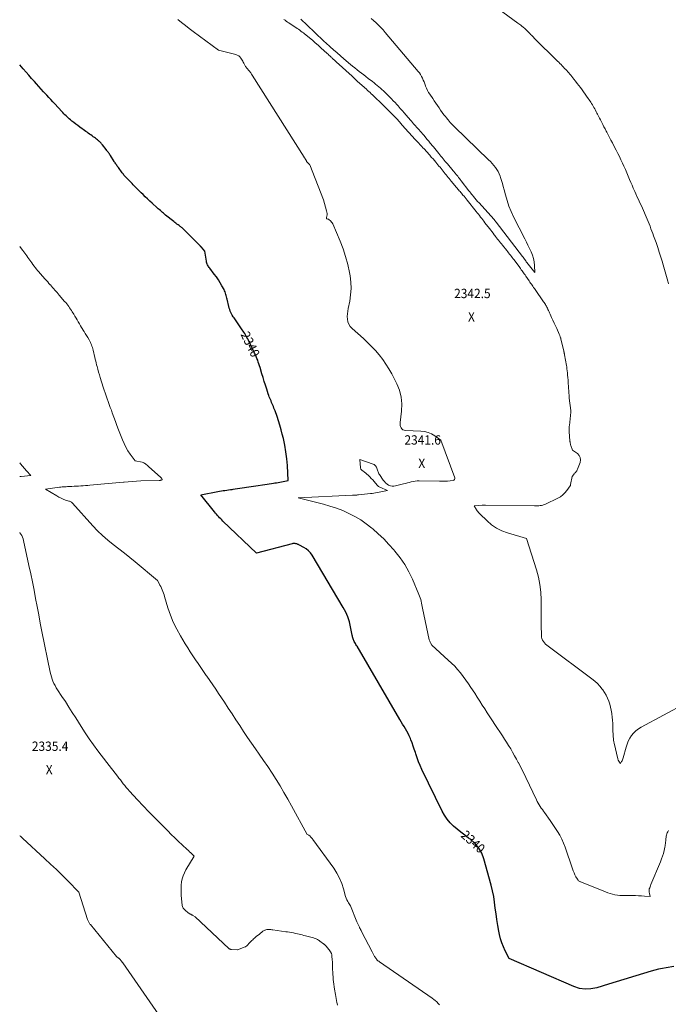
# Model space of a CAD drawing. Units: feet. Extents: x 1156672 to 1161672, y 7068870 to 7074620.
# Drawn here: x 1156672 to 1157368, y 7071534 to 7072590 of the extents above; entities that cross this region are included whole.
import ezdxf
from ezdxf.enums import TextEntityAlignment as Align

# ---------------------------------------------------------------- set-up
doc = ezdxf.new("R2010")
doc.units = ezdxf.units.FT
doc.header["$MEASUREMENT"] = 0
for name, color, linetype, lineweight in [('Level 44', 7, 'Continuous', 0), ('Level 45', 7, 'Continuous', 0), ('Level 46', 7, 'Continuous', 0)]:
    doc.layers.add(name, color=color, linetype=linetype, lineweight=lineweight)
doc.styles.add('Style-ENGINEERING', font='ENGINEERING.shx')

msp = doc.modelspace()

# ---------------------------------------------------------------- linework, layer by layer
at = {"layer": 'Level 44', "color": 32, "linetype": 'Continuous', "lineweight": 30, "elevation": 2340, "flags": 128}
msp.add_lwpolyline([(1157373.91, 7071574.68), (1157365.66, 7071573.3), (1157361.55, 7071572.54), (1157357.46, 7071571.67), (1157353.41, 7071570.65), (1157349.39, 7071569.52), (1157303.78, 7071555.8), (1157291.15, 7071551.78), (1157284.88, 7071550.52), (1157278.65, 7071550.16), (1157272.48, 7071551.15), (1157266.37, 7071553.04), (1157197.17, 7071583.09), (1157192.88, 7071591.39), (1157190.93, 7071595.6), (1157189.21, 7071599.9), (1157187.87, 7071604.33), (1157186.76, 7071608.84), (1157186.02, 7071612.57), (1157184.87, 7071618.73), (1157183.85, 7071624.91), (1157183.01, 7071631.12), (1157182.28, 7071637.34), (1157181.49, 7071643.56), (1157180.51, 7071649.73), (1157179.22, 7071655.85), (1157177.73, 7071661.93), (1157170.08, 7071690.23), (1157167.77, 7071696.2), (1157164.76, 7071701.69), (1157160.7, 7071706.44), (1157155.93, 7071710.71), (1157153.6, 7071712.4), (1157149.46, 7071715.48), (1157145.39, 7071718.63), (1157141.4, 7071721.9), (1157137.48, 7071725.24), (1157133.85, 7071728.83), (1157130.54, 7071732.67), (1157127.71, 7071736.87), (1157125.21, 7071741.32), (1157103.45, 7071786.05), (1157101.6, 7071790.11), (1157099.87, 7071794.21), (1157098.34, 7071798.4), (1157096.94, 7071802.63), (1157096.46, 7071804.22), (1157095.35, 7071807.68), (1157094.2, 7071811.13), (1157092.95, 7071814.54), (1157091.66, 7071817.94), (1157091.14, 7071819.24), (1157089.99, 7071821.94), (1157088.75, 7071824.58), (1157087.36, 7071827.16), (1157085.89, 7071829.69), (1157084.35, 7071832.19), (1157082.82, 7071834.7), (1157081.31, 7071837.22), (1157079.82, 7071839.75), (1157033.89, 7071918.18), (1157033.31, 7071919.17), (1157032.73, 7071920.17), (1157032.16, 7071921.16), (1157031.59, 7071922.16), (1157031.48, 7071922.34), (1157030.99, 7071923.26), (1157030.54, 7071924.2), (1157030.15, 7071925.16), (1157029.79, 7071926.14), (1157029.48, 7071927.13), (1157029.2, 7071928.14), (1157028.95, 7071929.15), (1157028.74, 7071930.17), (1157027.01, 7071939.14), (1157025.67, 7071944.54), (1157023.98, 7071949.8), (1157021.73, 7071954.86), (1157019.13, 7071959.78), (1156985.64, 7072015.76), (1156983.82, 7072018.31), (1156981.77, 7072020.61), (1156979.37, 7072022.56), (1156976.74, 7072024.27), (1156972.19, 7072026.73), (1156971.65, 7072027), (1156971.11, 7072027.27), (1156970.55, 7072027.51), (1156969.99, 7072027.73), (1156969.42, 7072027.93), (1156968.84, 7072028.1), (1156968.25, 7072028.24), (1156967.65, 7072028.35), (1156967.27, 7072028.41), (1156966.49, 7072028.48), (1156965.7, 7072028.49), (1156964.93, 7072028.4), (1156964.15, 7072028.24), (1156926.01, 7072017.97), (1156889.98, 7072052.58), (1156888.8, 7072053.74), (1156887.64, 7072054.91), (1156886.5, 7072056.11), (1156885.39, 7072057.33), (1156884.29, 7072058.56), (1156883.21, 7072059.81), (1156882.14, 7072061.08), (1156881.09, 7072062.35), (1156866.28, 7072080.58), (1156884.55, 7072084.19), (1156886.46, 7072084.55), (1156888.38, 7072084.89), (1156890.3, 7072085.19), (1156892.23, 7072085.46), (1156894.15, 7072085.72), (1156896.08, 7072085.98), (1156898.01, 7072086.25), (1156899.94, 7072086.52), (1156900.89, 7072086.65), (1156903.3, 7072087), (1156905.7, 7072087.35), (1156908.1, 7072087.72), (1156910.5, 7072088.09), (1156917.78, 7072089.25), (1156922.73, 7072090.02), (1156927.7, 7072090.77), (1156932.66, 7072091.51), (1156937.63, 7072092.22), (1156944.14, 7072093.14), (1156945.85, 7072093.39), (1156947.56, 7072093.67), (1156949.27, 7072093.97), (1156950.97, 7072094.29), (1156960.16, 7072096.11), (1156959.19, 7072112.07), (1156958.56, 7072119.38), (1156957.67, 7072126.65), (1156956.41, 7072133.87), (1156954.9, 7072141.05), (1156953.77, 7072145.81), (1156952.55, 7072150.56), (1156951.22, 7072155.28), (1156949.74, 7072159.95), (1156948.15, 7072164.6), (1156945.93, 7072170.74), (1156945.36, 7072172.28), (1156944.78, 7072173.82), (1156944.17, 7072175.34), (1156943.55, 7072176.86), (1156943.53, 7072176.91), (1156942.91, 7072178.4), (1156942.28, 7072179.88), (1156941.65, 7072181.37), (1156941.02, 7072182.86), (1156940.4, 7072184.35), (1156939.81, 7072185.85), (1156939.25, 7072187.37), (1156938.72, 7072188.89), (1156936.99, 7072194.05), (1156935.64, 7072198.17), (1156934.32, 7072202.31), (1156933.06, 7072206.45), (1156931.83, 7072210.61), (1156929.9, 7072217.27), (1156929.3, 7072219.24), (1156928.68, 7072221.21), (1156928.01, 7072223.17), (1156927.31, 7072225.11), (1156926.56, 7072227.04), (1156925.78, 7072228.95), (1156924.94, 7072230.83), (1156924.06, 7072232.7), (1156917.36, 7072246.47), (1156916.62, 7072247.94), (1156915.86, 7072249.39), (1156915.06, 7072250.83), (1156914.23, 7072252.25), (1156913.38, 7072253.65), (1156912.5, 7072255.04), (1156911.6, 7072256.41), (1156910.68, 7072257.77), (1156901.93, 7072270.4), (1156901, 7072271.83), (1156900.12, 7072273.28), (1156899.32, 7072274.77), (1156898.58, 7072276.29), (1156897.92, 7072277.86), (1156897.33, 7072279.44), (1156896.84, 7072281.06), (1156896.42, 7072282.71), (1156894.67, 7072290.5), (1156894.36, 7072291.83), (1156894.03, 7072293.16), (1156893.69, 7072294.47), (1156893.32, 7072295.79), (1156892.91, 7072297.08), (1156892.44, 7072298.35), (1156891.89, 7072299.59), (1156891.29, 7072300.81), (1156889.03, 7072305.03), (1156887.17, 7072308.28), (1156885.2, 7072311.46), (1156883.06, 7072314.53), (1156880.81, 7072317.53), (1156875.83, 7072323.81), (1156875.2, 7072324.65), (1156874.62, 7072325.52), (1156874.09, 7072326.42), (1156873.6, 7072327.34), (1156873.18, 7072328.3), (1156872.83, 7072329.28), (1156872.57, 7072330.28), (1156872.36, 7072331.31), (1156870.74, 7072341.94), (1156866.99, 7072346.32), (1156866.82, 7072346.52), (1156866.65, 7072346.71), (1156866.48, 7072346.91), (1156866.3, 7072347.1), (1156866.13, 7072347.29), (1156865.95, 7072347.47), (1156865.77, 7072347.66), (1156865.59, 7072347.84), (1156847.81, 7072365.62), (1156847.27, 7072366.15), (1156846.7, 7072366.67), (1156846.13, 7072367.17), (1156845.54, 7072367.65), (1156844.93, 7072368.13), (1156844.32, 7072368.59), (1156843.71, 7072369.04), (1156843.09, 7072369.49), (1156841.94, 7072370.31), (1156840.76, 7072371.17), (1156839.58, 7072372.04), (1156838.42, 7072372.94), (1156837.27, 7072373.85), (1156828.57, 7072380.91), (1156827.42, 7072381.85), (1156826.28, 7072382.79), (1156825.15, 7072383.75), (1156824.03, 7072384.72), (1156822.92, 7072385.69), (1156821.81, 7072386.67), (1156820.7, 7072387.66), (1156819.6, 7072388.65), (1156814.25, 7072393.48), (1156811.73, 7072395.79), (1156809.22, 7072398.11), (1156806.75, 7072400.45), (1156804.29, 7072402.82), (1156802.21, 7072404.83), (1156800.81, 7072406.2), (1156799.4, 7072407.59), (1156798.01, 7072408.98), (1156796.62, 7072410.37), (1156795.24, 7072411.78), (1156793.86, 7072413.18), (1156792.49, 7072414.59), (1156791.11, 7072416), (1156787.25, 7072419.98), (1156786.55, 7072420.72), (1156785.86, 7072421.47), (1156785.18, 7072422.24), (1156784.51, 7072423.01), (1156783.86, 7072423.8), (1156783.22, 7072424.6), (1156782.6, 7072425.4), (1156781.99, 7072426.22), (1156777.93, 7072431.73), (1156777.33, 7072432.55), (1156776.73, 7072433.38), (1156776.15, 7072434.22), (1156775.56, 7072435.06), (1156774.99, 7072435.9), (1156774.42, 7072436.75), (1156773.86, 7072437.61), (1156773.31, 7072438.47), (1156769.29, 7072444.8), (1156768.77, 7072445.6), (1156768.24, 7072446.4), (1156767.7, 7072447.2), (1156767.15, 7072447.98), (1156766.59, 7072448.76), (1156766.02, 7072449.53), (1156765.44, 7072450.29), (1156764.85, 7072451.05), (1156760.91, 7072456.03), (1156760.36, 7072456.7), (1156759.81, 7072457.37), (1156759.24, 7072458.02), (1156758.65, 7072458.66), (1156758.05, 7072459.29), (1156757.43, 7072459.89), (1156756.78, 7072460.46), (1156756.11, 7072461), (1156755.33, 7072461.6), (1156754.26, 7072462.43), (1156753.17, 7072463.25), (1156752.08, 7072464.06), (1156750.98, 7072464.85), (1156749.6, 7072465.84), (1156748.27, 7072466.8), (1156746.93, 7072467.77), (1156745.6, 7072468.73), (1156744.26, 7072469.7), (1156742.93, 7072470.67), (1156741.59, 7072471.63), (1156740.25, 7072472.58), (1156738.9, 7072473.53), (1156736.39, 7072475.29), (1156734.26, 7072476.82), (1156732.14, 7072478.38), (1156730.07, 7072479.99), (1156728.02, 7072481.63), (1156726.44, 7072482.93), (1156725.21, 7072483.97), (1156724.01, 7072485.03), (1156722.84, 7072486.13), (1156721.69, 7072487.25), (1156720.57, 7072488.4), (1156719.45, 7072489.56), (1156718.35, 7072490.72), (1156717.25, 7072491.9), (1156709.68, 7072500.11), (1156707.51, 7072502.46), (1156705.34, 7072504.81), (1156703.17, 7072507.16), (1156701, 7072509.5), (1156700.17, 7072510.41), (1156697.59, 7072513.21), (1156695.02, 7072516.02), (1156692.47, 7072518.86), (1156689.92, 7072521.7), (1156687.81, 7072524.08), (1156684.8, 7072527.47), (1156681.79, 7072530.86), (1156678.78, 7072534.26), (1156675.78, 7072537.66), (1156672, 7072541.94)], dxfattribs=at)
at = {"layer": 'Level 45', "color": 32, "linetype": 'Continuous', "lineweight": 0, "flags": 128}
for points, elevation in [([(1157368.13, 7072307.01), (1157367.33, 7072310), (1157365.97, 7072315), (1157364.58, 7072320), (1157363.14, 7072324.98), (1157361.66, 7072329.94), (1157361.49, 7072330.48), (1157359.88, 7072335.7), (1157358.21, 7072340.91), (1157356.48, 7072346.09), (1157354.69, 7072351.26), (1157352.1, 7072358.61), (1157351.18, 7072361.16), (1157350.24, 7072363.71), (1157349.27, 7072366.25), (1157348.29, 7072368.78), (1157347.27, 7072371.3), (1157346.24, 7072373.82), (1157345.19, 7072376.32), (1157344.12, 7072378.82), (1157341.19, 7072385.62), (1157340.07, 7072388.19), (1157338.93, 7072390.75), (1157337.77, 7072393.31), (1157336.6, 7072395.85), (1157335.41, 7072398.39), (1157334.24, 7072400.94), (1157333.07, 7072403.49), (1157331.92, 7072406.05), (1157331.55, 7072406.88), (1157330.22, 7072409.86), (1157328.92, 7072412.85), (1157327.64, 7072415.85), (1157326.38, 7072418.86), (1157323.31, 7072426.26), (1157321.82, 7072429.75), (1157320.3, 7072433.23), (1157318.71, 7072436.68), (1157317.08, 7072440.11), (1157315.41, 7072443.53), (1157313.72, 7072446.93), (1157312, 7072450.31), (1157310.25, 7072453.69), (1157307.88, 7072458.21), (1157306.37, 7072461.11), (1157304.86, 7072464), (1157303.36, 7072466.9), (1157301.86, 7072469.8), (1157301.29, 7072470.89), (1157300.08, 7072473.24), (1157298.86, 7072475.59), (1157297.63, 7072477.94), (1157296.39, 7072480.28), (1157296.09, 7072480.86), (1157295.01, 7072482.92), (1157293.94, 7072484.98), (1157292.88, 7072487.05), (1157291.83, 7072489.12), (1157291.24, 7072490.3), (1157290.48, 7072491.78), (1157289.71, 7072493.26), (1157288.92, 7072494.73), (1157288.12, 7072496.18), (1157287.28, 7072497.63), (1157286.43, 7072499.06), (1157285.54, 7072500.46), (1157284.63, 7072501.86), (1157280.27, 7072508.33), (1157278.66, 7072510.69), (1157277.02, 7072513.03), (1157275.34, 7072515.34), (1157273.63, 7072517.63), (1157271.9, 7072519.9), (1157270.14, 7072522.16), (1157268.36, 7072524.39), (1157266.56, 7072526.61), (1157263.15, 7072530.77), (1157262.09, 7072532.04), (1157261.03, 7072533.31), (1157259.95, 7072534.56), (1157258.86, 7072535.81), (1157257.75, 7072537.04), (1157256.63, 7072538.26), (1157255.5, 7072539.46), (1157254.35, 7072540.65), (1157254.1, 7072540.91), (1157252.82, 7072542.22), (1157251.54, 7072543.52), (1157250.24, 7072544.82), (1157248.95, 7072546.11), (1157224.09, 7072570.75), (1157223.1, 7072571.74), (1157222.12, 7072572.73), (1157221.15, 7072573.72), (1157220.17, 7072574.72), (1157219.51, 7072575.41), (1157218.87, 7072576.07), (1157218.24, 7072576.73), (1157217.61, 7072577.38), (1157216.97, 7072578.04), (1157216.33, 7072578.69), (1157215.68, 7072579.32), (1157215.02, 7072579.95), (1157214.35, 7072580.56), (1157214.18, 7072580.71), (1157213.41, 7072581.38), (1157212.64, 7072582.04), (1157211.85, 7072582.69), (1157211.05, 7072583.33), (1157210.61, 7072583.67), (1157209.58, 7072584.46), (1157208.54, 7072585.25), (1157207.51, 7072586.03), (1157206.46, 7072586.8), (1157163.35, 7072618.59)], 2346), ([(1157367.96, 7071720.62), (1157367.19, 7071718.98), (1157366.77, 7071717.98), (1157366.33, 7071716.79), (1157365.95, 7071715.59), (1157365.68, 7071714.35), (1157365.47, 7071713.1), (1157365.31, 7071711.84), (1157365.17, 7071710.57), (1157365.05, 7071709.31), (1157364.93, 7071708.04), (1157364.92, 7071707.91), (1157364.78, 7071706.57), (1157364.61, 7071705.25), (1157364.38, 7071703.93), (1157364.12, 7071702.62), (1157363.33, 7071699.07), (1157362.56, 7071696.01), (1157361.69, 7071692.99), (1157360.65, 7071690.01), (1157359.51, 7071687.07), (1157349.15, 7071662.41), (1157348.69, 7071661.27), (1157348.26, 7071660.12), (1157347.87, 7071658.96), (1157347.5, 7071657.79), (1157347.27, 7071656.61), (1157347.17, 7071655.43), (1157347.28, 7071654.26), (1157347.52, 7071653.08), (1157348.51, 7071649.81), (1157342.14, 7071650.23), (1157338.95, 7071650.41), (1157335.76, 7071650.55), (1157332.56, 7071650.63), (1157329.37, 7071650.66), (1157321.12, 7071650.67), (1157318.47, 7071650.75), (1157315.82, 7071650.92), (1157313.19, 7071651.23), (1157310.56, 7071651.63), (1157307.96, 7071652.19), (1157305.4, 7071652.85), (1157302.88, 7071653.67), (1157300.39, 7071654.59), (1157274.82, 7071665.03), (1157274.16, 7071665.31), (1157273.5, 7071665.61), (1157272.86, 7071665.92), (1157272.22, 7071666.25), (1157271.64, 7071666.64), (1157271.11, 7071667.08), (1157270.66, 7071667.61), (1157270.27, 7071668.19), (1157268.77, 7071670.93), (1157267.74, 7071672.95), (1157266.77, 7071675.01), (1157265.92, 7071677.11), (1157265.14, 7071679.24), (1157257.25, 7071702.66), (1157255.58, 7071707.02), (1157253.69, 7071711.27), (1157251.45, 7071715.36), (1157248.99, 7071719.33), (1157240.95, 7071731.2), (1157235.09, 7071739.67), (1157233.94, 7071741.33), (1157232.78, 7071742.99), (1157231.62, 7071744.64), (1157230.46, 7071746.3), (1157229.34, 7071747.98), (1157228.28, 7071749.69), (1157227.31, 7071751.46), (1157226.4, 7071753.26), (1157215.03, 7071777.29), (1157213.12, 7071781.25), (1157211.17, 7071785.2), (1157209.17, 7071789.13), (1157207.13, 7071793.03), (1157206.92, 7071793.44), (1157204.94, 7071797.11), (1157202.92, 7071800.77), (1157200.85, 7071804.39), (1157198.74, 7071808), (1157196.58, 7071811.57), (1157194.39, 7071815.12), (1157192.14, 7071818.64), (1157189.86, 7071822.14), (1157181.87, 7071834.17), (1157179.11, 7071838.33), (1157176.36, 7071842.51), (1157173.64, 7071846.69), (1157170.92, 7071850.89), (1157168.21, 7071855.09), (1157165.51, 7071859.29), (1157162.82, 7071863.5), (1157160.12, 7071867.71), (1157156.07, 7071874.06), (1157153.43, 7071878.04), (1157150.72, 7071881.96), (1157147.87, 7071885.8), (1157144.95, 7071889.58), (1157141.87, 7071893.23), (1157138.69, 7071896.77), (1157135.33, 7071900.15), (1157131.86, 7071903.43), (1157114.24, 7071919.27), (1157112.7, 7071921.87), (1157112.27, 7071922.67), (1157111.91, 7071923.49), (1157111.62, 7071924.34), (1157111.39, 7071925.22), (1157104.17, 7071959.02), (1157103.78, 7071960.88), (1157103.39, 7071962.74), (1157103.01, 7071964.6), (1157102.64, 7071966.46), (1157102.21, 7071968.31), (1157101.71, 7071970.13), (1157101.09, 7071971.92), (1157100.39, 7071973.68), (1157093.26, 7071990.17), (1157089.37, 7071998.16), (1157085.04, 7072005.87), (1157080.04, 7072013.17), (1157074.59, 7072020.19), (1157073.42, 7072021.57), (1157068.08, 7072027.55), (1157062.55, 7072033.33), (1157056.73, 7072038.83), (1157050.72, 7072044.13), (1157049.63, 7072045.05), (1157043.87, 7072049.52), (1157037.92, 7072053.68), (1157031.67, 7072057.38), (1157025.21, 7072060.78), (1157018.54, 7072063.73), (1157011.76, 7072066.4), (1157004.83, 7072068.66), (1156997.81, 7072070.64), (1156970.89, 7072077.34), (1157028.87, 7072080.2), (1157029.68, 7072080.24), (1157030.49, 7072080.28), (1157031.3, 7072080.32), (1157032.11, 7072080.35), (1157032.92, 7072080.39), (1157033.73, 7072080.44), (1157034.53, 7072080.51), (1157035.34, 7072080.59), (1157048.27, 7072081.99), (1157050.15, 7072082.21), (1157052.03, 7072082.48), (1157053.89, 7072082.8), (1157055.75, 7072083.15), (1157066.61, 7072085.37), (1157058.34, 7072088.84), (1157057.68, 7072089.18), (1157057.05, 7072089.57), (1157056.48, 7072090.05), (1157055.95, 7072090.58), (1157053.68, 7072093.24), (1157052.21, 7072094.92), (1157050.74, 7072096.59), (1157049.25, 7072098.25), (1157047.75, 7072099.89), (1157047.02, 7072100.68), (1157045.83, 7072101.87), (1157044.59, 7072103.01), (1157043.28, 7072104.06), (1157041.91, 7072105.05), (1157039.99, 7072106.34), (1157039.56, 7072106.65), (1157039.15, 7072106.99), (1157038.77, 7072107.37), (1157038.41, 7072107.77), (1157038.12, 7072108.2), (1157037.89, 7072108.66), (1157037.74, 7072109.15), (1157037.66, 7072109.67), (1157037.09, 7072118.51), (1157051.15, 7072113.6), (1157052.21, 7072113.07), (1157053.16, 7072112.41), (1157053.91, 7072111.53), (1157054.54, 7072110.53), (1157054.7, 7072110.19), (1157055.12, 7072109.22), (1157055.5, 7072108.24), (1157055.83, 7072107.24), (1157056.13, 7072106.23), (1157056.45, 7072105.23), (1157056.84, 7072104.26), (1157057.32, 7072103.33), (1157057.87, 7072102.44), (1157062, 7072096.42), (1157063.25, 7072094.86), (1157064.61, 7072093.44), (1157066.16, 7072092.22), (1157067.84, 7072091.14), (1157069.64, 7072090.41), (1157071.48, 7072089.96), (1157073.38, 7072089.93), (1157075.31, 7072090.18), (1157083.79, 7072092.31), (1157085.86, 7072092.84), (1157087.93, 7072093.39), (1157089.99, 7072093.97), (1157092.05, 7072094.56), (1157094.11, 7072095.07), (1157096.2, 7072095.44), (1157098.31, 7072095.62), (1157100.43, 7072095.68), (1157122.36, 7072095.2), (1157125.24, 7072095.2), (1157128.11, 7072095.28), (1157130.97, 7072095.48), (1157133.83, 7072095.76), (1157137.09, 7072096.16), (1157137.93, 7072096.54), (1157138.52, 7072097.07), (1157138.73, 7072097.84), (1157138.69, 7072098.77), (1157123.93, 7072139.22), (1157117.31, 7072144.03), (1157113.87, 7072146.08), (1157110.29, 7072147.69), (1157106.47, 7072148.63), (1157102.5, 7072149.12), (1157085.79, 7072149.68), (1157084.4, 7072149.96), (1157083.15, 7072150.47), (1157082.12, 7072151.34), (1157081.24, 7072152.45), (1157080.64, 7072153.81), (1157080.22, 7072155.21), (1157080.08, 7072156.66), (1157080.13, 7072158.14), (1157081.72, 7072170.56), (1157081.99, 7072178.16), (1157081.37, 7072185.6), (1157079.41, 7072192.8), (1157076.57, 7072199.85), (1157071.16, 7072210.33), (1157068.18, 7072215.68), (1157064.98, 7072220.88), (1157061.46, 7072225.88), (1157057.72, 7072230.72), (1157053.72, 7072235.37), (1157049.57, 7072239.88), (1157045.22, 7072244.19), (1157040.74, 7072248.37), (1157028.53, 7072259.23), (1157026.64, 7072261.36), (1157025.13, 7072263.67), (1157024.18, 7072266.27), (1157023.62, 7072269.06), (1157023.5, 7072272), (1157023.55, 7072274.93), (1157023.87, 7072277.84), (1157024.35, 7072280.74), (1157026.01, 7072288.48), (1157027.04, 7072295.25), (1157027.54, 7072302.03), (1157027.24, 7072308.82), (1157026.41, 7072315.62), (1157025.74, 7072319.29), (1157023.89, 7072327.85), (1157021.66, 7072336.3), (1157018.88, 7072344.58), (1157015.73, 7072352.75), (1157007.81, 7072371.38), (1157007.28, 7072372.41), (1157006.66, 7072373.37), (1157005.9, 7072374.23), (1157005.05, 7072375.03), (1157004.13, 7072375.76), (1157003.65, 7072376.09), (1157003.14, 7072376.36), (1157002.6, 7072376.56), (1157002.04, 7072376.71), (1157001.61, 7072376.91), (1157001.29, 7072377.19), (1157001.15, 7072377.59), (1157001.13, 7072378.07), (1157001.51, 7072379.78), (1157001.71, 7072381.21), (1157001.77, 7072382.63), (1157001.61, 7072384.05), (1157001.32, 7072385.46), (1156997.92, 7072397.15), (1156983.11, 7072434.58), (1156982.97, 7072434.86), (1156982.82, 7072435.13), (1156982.63, 7072435.37), (1156982.42, 7072435.6), (1156982.2, 7072435.82), (1156981.96, 7072436.03), (1156981.72, 7072436.23), (1156981.48, 7072436.43), (1156981.32, 7072436.56), (1156981.01, 7072436.83), (1156980.72, 7072437.12), (1156980.48, 7072437.45), (1156980.25, 7072437.8), (1156980.09, 7072438.08), (1156979.87, 7072438.48), (1156979.65, 7072438.88), (1156979.43, 7072439.28), (1156979.22, 7072439.68), (1156979, 7072440.07), (1156978.77, 7072440.46), (1156978.53, 7072440.85), (1156978.28, 7072441.22), (1156978.21, 7072441.33), (1156977.92, 7072441.75), (1156977.63, 7072442.18), (1156977.35, 7072442.61), (1156977.07, 7072443.04), (1156921.32, 7072531.1), (1156920.84, 7072531.85), (1156920.34, 7072532.59), (1156919.82, 7072533.32), (1156919.3, 7072534.04), (1156918.75, 7072534.74), (1156918.2, 7072535.45), (1156917.64, 7072536.14), (1156917.07, 7072536.82), (1156916.58, 7072537.4), (1156916.03, 7072538.08), (1156915.48, 7072538.76), (1156914.95, 7072539.46), (1156914.43, 7072540.17), (1156913.95, 7072540.9), (1156913.49, 7072541.64), (1156913.07, 7072542.41), (1156912.67, 7072543.19), (1156912.39, 7072543.81), (1156911.85, 7072544.9), (1156911.29, 7072545.97), (1156910.68, 7072547.03), (1156910.05, 7072548.07), (1156909.37, 7072549.15), (1156908.25, 7072550.53), (1156906.97, 7072551.7), (1156905.46, 7072552.54), (1156903.79, 7072553.16), (1156885.13, 7072557.69), (1156858.16, 7072577.67), (1156853.94, 7072580.85), (1156849.75, 7072584.07), (1156845.62, 7072587.37), (1156841.53, 7072590.71)], 2342), ([(1157386.68, 7071857.02), (1157338.67, 7071831.53), (1157335.72, 7071829.68), (1157333, 7071827.58), (1157330.6, 7071825.11), (1157328.42, 7071822.4), (1157326.58, 7071819.41), (1157324.94, 7071816.33), (1157323.63, 7071813.1), (1157322.53, 7071809.77), (1157319.38, 7071798.33), (1157319.06, 7071797.31), (1157318.68, 7071796.31), (1157318.23, 7071795.35), (1157317.73, 7071794.4), (1157316.64, 7071792.55), (1157315.24, 7071794.23), (1157314.97, 7071794.57), (1157314.73, 7071794.93), (1157314.51, 7071795.3), (1157314.32, 7071795.68), (1157314.15, 7071796.08), (1157313.99, 7071796.48), (1157313.87, 7071796.9), (1157313.76, 7071797.31), (1157309.89, 7071814.08), (1157309.53, 7071815.81), (1157309.21, 7071817.55), (1157308.97, 7071819.3), (1157308.78, 7071821.05), (1157308.64, 7071822.82), (1157308.53, 7071824.58), (1157308.47, 7071826.35), (1157308.42, 7071828.12), (1157308.38, 7071831.68), (1157308.27, 7071835.22), (1157308.07, 7071838.76), (1157307.73, 7071842.29), (1157307.3, 7071845.81), (1157307.25, 7071846.17), (1157306.67, 7071849.55), (1157305.95, 7071852.88), (1157305.03, 7071856.17), (1157303.98, 7071859.43), (1157302.68, 7071862.58), (1157301.21, 7071865.64), (1157299.47, 7071868.56), (1157297.55, 7071871.38), (1157296.92, 7071872.22), (1157294.43, 7071875.26), (1157291.78, 7071878.15), (1157288.89, 7071880.79), (1157285.84, 7071883.28), (1157238.99, 7071918.23), (1157237.6, 7071919.37), (1157236.28, 7071920.58), (1157235.08, 7071921.91), (1157233.96, 7071923.31), (1157233.05, 7071924.82), (1157232.35, 7071926.4), (1157231.95, 7071928.09), (1157231.75, 7071929.84), (1157231.67, 7071933.48), (1157231.6, 7071937.1), (1157231.55, 7071940.73), (1157231.51, 7071944.35), (1157231.48, 7071947.98), (1157231.39, 7071968.11), (1157230.98, 7071976.27), (1157230.07, 7071984.35), (1157228.43, 7071992.32), (1157226.3, 7072000.21), (1157215.6, 7072033.66), (1157195.34, 7072039.8), (1157189.32, 7072042.11), (1157183.6, 7072044.94), (1157178.35, 7072048.56), (1157173.4, 7072052.69), (1157165.53, 7072060.3), (1157164.78, 7072061.06), (1157164.07, 7072061.86), (1157163.42, 7072062.7), (1157162.8, 7072063.57), (1157162.76, 7072063.62), (1157162.2, 7072064.49), (1157161.65, 7072065.37), (1157161.12, 7072066.27), (1157160.61, 7072067.17), (1157159.62, 7072068.99), (1157168.19, 7072069.62), (1157169.04, 7072069.67), (1157169.9, 7072069.71), (1157170.76, 7072069.72), (1157171.62, 7072069.72), (1157224.18, 7072068.7), (1157225.72, 7072068.71), (1157227.26, 7072068.76), (1157228.8, 7072068.88), (1157230.33, 7072069.06), (1157231.84, 7072069.33), (1157233.33, 7072069.7), (1157234.77, 7072070.2), (1157236.19, 7072070.8), (1157249.32, 7072077.04), (1157252.14, 7072078.66), (1157254.74, 7072080.54), (1157257.02, 7072082.79), (1157259.09, 7072085.3), (1157262.68, 7072090.41), (1157262.77, 7072090.56), (1157262.85, 7072090.73), (1157262.91, 7072090.89), (1157262.96, 7072091.07), (1157262.99, 7072091.25), (1157263.03, 7072091.43), (1157263.06, 7072091.61), (1157263.1, 7072091.79), (1157264.63, 7072100.28), (1157266.18, 7072102.3), (1157266.75, 7072103.03), (1157267.33, 7072103.74), (1157267.93, 7072104.44), (1157268.54, 7072105.14), (1157269.11, 7072105.85), (1157269.63, 7072106.59), (1157270.06, 7072107.39), (1157270.44, 7072108.23), (1157273.21, 7072115.4), (1157273.65, 7072118.14), (1157273.42, 7072120.69), (1157272.2, 7072122.94), (1157270.32, 7072124.99), (1157265.14, 7072128.66), (1157263.3, 7072133.65), (1157263.09, 7072134.26), (1157262.91, 7072134.87), (1157262.77, 7072135.49), (1157262.64, 7072136.12), (1157262.55, 7072136.76), (1157262.46, 7072137.39), (1157262.39, 7072138.03), (1157262.33, 7072138.67), (1157261.56, 7072148.09), (1157261.5, 7072148.98), (1157261.46, 7072149.87), (1157261.45, 7072150.76), (1157261.45, 7072151.65), (1157261.48, 7072152.54), (1157261.53, 7072153.43), (1157261.6, 7072154.32), (1157261.68, 7072155.21), (1157263.26, 7072169.35), (1157263.28, 7072169.58), (1157263.29, 7072169.8), (1157263.3, 7072170.03), (1157263.3, 7072170.26), (1157263.3, 7072170.49), (1157263.29, 7072170.72), (1157263.27, 7072170.95), (1157263.24, 7072171.18), (1157261.59, 7072184.49), (1157261.57, 7072184.68), (1157261.55, 7072184.87), (1157261.53, 7072185.06), (1157261.51, 7072185.25), (1157261.5, 7072185.44), (1157261.48, 7072185.63), (1157261.47, 7072185.82), (1157261.46, 7072186.01), (1157260.46, 7072201.16), (1157260.28, 7072203.78), (1157260.08, 7072206.4), (1157259.85, 7072209.02), (1157259.6, 7072211.63), (1157259.17, 7072216.02), (1157259.12, 7072216.44), (1157259.08, 7072216.86), (1157259.02, 7072217.28), (1157258.96, 7072217.7), (1157258.9, 7072218.11), (1157258.83, 7072218.53), (1157258.76, 7072218.94), (1157258.68, 7072219.36), (1157256.53, 7072230.98), (1157256.44, 7072231.44), (1157256.35, 7072231.9), (1157256.26, 7072232.36), (1157256.16, 7072232.82), (1157256.06, 7072233.28), (1157255.96, 7072233.74), (1157255.86, 7072234.2), (1157255.75, 7072234.66), (1157252.54, 7072248.02), (1157252.38, 7072248.65), (1157252.21, 7072249.28), (1157252.02, 7072249.91), (1157251.82, 7072250.53), (1157251.61, 7072251.15), (1157251.38, 7072251.76), (1157251.14, 7072252.37), (1157250.88, 7072252.97), (1157248.24, 7072258.97), (1157246.89, 7072262.01), (1157245.52, 7072265.03), (1157244.13, 7072268.05), (1157242.71, 7072271.05), (1157241.02, 7072274.63), (1157240.44, 7072275.84), (1157239.88, 7072277.06), (1157239.32, 7072278.28), (1157238.77, 7072279.5), (1157238.62, 7072279.83), (1157238.14, 7072280.89), (1157237.63, 7072281.93), (1157237.11, 7072282.96), (1157236.56, 7072283.98), (1157235.99, 7072284.99), (1157235.4, 7072285.98), (1157234.77, 7072286.96), (1157234.13, 7072287.92), (1157224.96, 7072301.01), (1157224.16, 7072302.15), (1157223.36, 7072303.29), (1157222.57, 7072304.43), (1157221.77, 7072305.58), (1157220.97, 7072306.72), (1157220.18, 7072307.86), (1157219.39, 7072309.01), (1157218.59, 7072310.16), (1157214.95, 7072315.44), (1157214.16, 7072316.59), (1157213.37, 7072317.73), (1157212.56, 7072318.86), (1157211.75, 7072319.99), (1157210.94, 7072321.12), (1157210.12, 7072322.25), (1157209.3, 7072323.37), (1157208.47, 7072324.49), (1157202.35, 7072332.69), (1157201.4, 7072333.95), (1157200.45, 7072335.22), (1157199.48, 7072336.48), (1157198.52, 7072337.73), (1157197.54, 7072338.98), (1157196.56, 7072340.22), (1157195.57, 7072341.46), (1157194.58, 7072342.7), (1157189.81, 7072348.58), (1157188.76, 7072349.88), (1157187.72, 7072351.18), (1157186.69, 7072352.49), (1157185.67, 7072353.8), (1157184.65, 7072355.11), (1157183.63, 7072356.43), (1157182.62, 7072357.75), (1157181.61, 7072359.08), (1157181.09, 7072359.76), (1157179.83, 7072361.42), (1157178.56, 7072363.08), (1157177.28, 7072364.74), (1157176.01, 7072366.39), (1157171.2, 7072372.61), (1157170.02, 7072374.14), (1157168.84, 7072375.67), (1157167.65, 7072377.2), (1157166.46, 7072378.72), (1157165.27, 7072380.25), (1157164.08, 7072381.77), (1157162.88, 7072383.28), (1157161.67, 7072384.8), (1157152.11, 7072396.78), (1157150.99, 7072398.18), (1157149.85, 7072399.58), (1157148.7, 7072400.96), (1157147.55, 7072402.34), (1157146.77, 7072403.27), (1157145.99, 7072404.18), (1157145.22, 7072405.09), (1157144.44, 7072405.99), (1157143.66, 7072406.9), (1157142.88, 7072407.8), (1157142.11, 7072408.71), (1157141.33, 7072409.62), (1157140.56, 7072410.53), (1157134.89, 7072417.29), (1157133.8, 7072418.59), (1157132.72, 7072419.9), (1157131.65, 7072421.21), (1157130.58, 7072422.53), (1157129.52, 7072423.86), (1157128.46, 7072425.19), (1157127.41, 7072426.52), (1157126.36, 7072427.85), (1157126.27, 7072427.97), (1157125.17, 7072429.35), (1157124.06, 7072430.74), (1157122.94, 7072432.11), (1157121.81, 7072433.47), (1157118.41, 7072437.55), (1157116.94, 7072439.29), (1157115.47, 7072441.03), (1157113.98, 7072442.76), (1157112.49, 7072444.48), (1157112.37, 7072444.61), (1157110.92, 7072446.25), (1157109.47, 7072447.89), (1157108, 7072449.51), (1157106.52, 7072451.13), (1157105.77, 7072451.95), (1157104.67, 7072453.15), (1157103.55, 7072454.35), (1157102.43, 7072455.54), (1157101.31, 7072456.73), (1157100.18, 7072457.91), (1157099.05, 7072459.1), (1157097.93, 7072460.29), (1157096.81, 7072461.48), (1157092.47, 7072466.13), (1157091.68, 7072466.98), (1157090.9, 7072467.83), (1157090.12, 7072468.68), (1157089.34, 7072469.53), (1157088.57, 7072470.39), (1157087.81, 7072471.26), (1157087.05, 7072472.13), (1157086.29, 7072473), (1157082.14, 7072477.83), (1157081.41, 7072478.67), (1157080.67, 7072479.52), (1157079.93, 7072480.36), (1157079.18, 7072481.2), (1157078.43, 7072482.03), (1157077.67, 7072482.86), (1157076.89, 7072483.67), (1157076.12, 7072484.48), (1157067.3, 7072493.5), (1157066.24, 7072494.57), (1157065.18, 7072495.64), (1157064.1, 7072496.7), (1157063.02, 7072497.75), (1157061.94, 7072498.79), (1157060.86, 7072499.83), (1157059.77, 7072500.88), (1157058.68, 7072501.92), (1157054.24, 7072506.18), (1157052.97, 7072507.4), (1157051.69, 7072508.61), (1157050.42, 7072509.83), (1157049.14, 7072511.05), (1157047.86, 7072512.26), (1157046.57, 7072513.46), (1157045.27, 7072514.65), (1157043.96, 7072515.84), (1157034.56, 7072524.32), (1157033.81, 7072525.01), (1157033.05, 7072525.69), (1157032.29, 7072526.37), (1157031.54, 7072527.04), (1157030.78, 7072527.72), (1157030.03, 7072528.41), (1157029.27, 7072529.09), (1157028.52, 7072529.78), (1157011.48, 7072545.42), (1157010.8, 7072546.05), (1157010.12, 7072546.67), (1157009.44, 7072547.29), (1157008.76, 7072547.91), (1157008.09, 7072548.53), (1157007.41, 7072549.15), (1157006.73, 7072549.78), (1157006.06, 7072550.41), (1157005.6, 7072550.84), (1157004.69, 7072551.69), (1157003.78, 7072552.53), (1157002.87, 7072553.37), (1157001.96, 7072554.2), (1156995.24, 7072560.34), (1156992.18, 7072563.08), (1156989.1, 7072565.8), (1156985.97, 7072568.45), (1156982.81, 7072571.08), (1156979.01, 7072574.17), (1156977.72, 7072575.21), (1156976.41, 7072576.24), (1156975.08, 7072577.23), (1156973.74, 7072578.21), (1156972.38, 7072579.17), (1156971.02, 7072580.13), (1156969.65, 7072581.06), (1156968.27, 7072581.99), (1156962.06, 7072586.13), (1156960.72, 7072587.03), (1156959.39, 7072587.94), (1156958.06, 7072588.86), (1156956.74, 7072589.79), (1156955.43, 7072590.73)], 2344), ([(1156973.45, 7072591.15), (1156975.85, 7072588.87), (1156978.24, 7072586.58), (1156980, 7072584.89), (1156983, 7072582.01), (1156986, 7072579.14), (1156989.02, 7072576.29), (1156992.03, 7072573.43), (1156995.06, 7072570.59), (1156998.1, 7072567.76), (1157001.16, 7072564.95), (1157004.22, 7072562.15), (1157005.24, 7072561.22), (1157008.84, 7072557.98), (1157012.47, 7072554.76), (1157016.13, 7072551.59), (1157019.82, 7072548.45), (1157026.85, 7072542.53), (1157029.18, 7072540.59), (1157031.52, 7072538.68), (1157033.89, 7072536.79), (1157036.27, 7072534.92), (1157038.66, 7072533.07), (1157041.06, 7072531.22), (1157043.46, 7072529.38), (1157045.87, 7072527.54), (1157050.39, 7072524.09), (1157052.13, 7072522.75), (1157053.86, 7072521.38), (1157055.56, 7072519.99), (1157057.26, 7072518.58), (1157058.92, 7072517.15), (1157060.57, 7072515.69), (1157062.19, 7072514.2), (1157063.78, 7072512.68), (1157063.97, 7072512.5), (1157065.63, 7072510.86), (1157067.28, 7072509.22), (1157068.92, 7072507.55), (1157070.54, 7072505.87), (1157071, 7072505.38), (1157072.84, 7072503.45), (1157074.67, 7072501.5), (1157076.48, 7072499.53), (1157078.28, 7072497.56), (1157078.7, 7072497.1), (1157080.69, 7072494.88), (1157082.66, 7072492.64), (1157084.62, 7072490.39), (1157086.57, 7072488.13), (1157091.21, 7072482.68), (1157092.3, 7072481.42), (1157093.39, 7072480.16), (1157094.5, 7072478.91), (1157095.61, 7072477.67), (1157096.73, 7072476.43), (1157097.85, 7072475.19), (1157098.96, 7072473.95), (1157100.07, 7072472.71), (1157100.4, 7072472.33), (1157101.67, 7072470.9), (1157102.93, 7072469.45), (1157104.17, 7072467.99), (1157105.4, 7072466.52), (1157109.08, 7072462.09), (1157109.92, 7072461.07), (1157110.77, 7072460.05), (1157111.62, 7072459.03), (1157112.47, 7072458.01), (1157113.32, 7072457), (1157114.16, 7072455.98), (1157115.01, 7072454.96), (1157115.85, 7072453.93), (1157121.57, 7072446.99), (1157122.74, 7072445.57), (1157123.91, 7072444.15), (1157125.07, 7072442.73), (1157126.23, 7072441.31), (1157126.29, 7072441.23), (1157127.43, 7072439.84), (1157128.57, 7072438.46), (1157129.71, 7072437.09), (1157130.86, 7072435.71), (1157137.03, 7072428.38), (1157137.52, 7072427.8), (1157138.01, 7072427.22), (1157138.5, 7072426.64), (1157138.99, 7072426.06), (1157139.47, 7072425.48), (1157139.96, 7072424.89), (1157140.44, 7072424.3), (1157140.91, 7072423.71), (1157141.88, 7072422.5), (1157142.83, 7072421.3), (1157143.77, 7072420.1), (1157144.71, 7072418.89), (1157145.65, 7072417.67), (1157154.02, 7072406.75), (1157154.92, 7072405.6), (1157155.83, 7072404.45), (1157156.74, 7072403.31), (1157157.67, 7072402.18), (1157158.77, 7072400.84), (1157160.26, 7072399.06), (1157161.77, 7072397.28), (1157163.31, 7072395.53), (1157164.85, 7072393.79), (1157180.56, 7072376.37), (1157180.89, 7072376), (1157181.22, 7072375.62), (1157181.55, 7072375.25), (1157181.87, 7072374.87), (1157182.19, 7072374.48), (1157182.5, 7072374.1), (1157182.81, 7072373.71), (1157183.12, 7072373.31), (1157211.59, 7072336.33), (1157211.85, 7072335.99), (1157212.1, 7072335.65), (1157212.35, 7072335.31), (1157212.6, 7072334.96), (1157212.85, 7072334.62), (1157213.09, 7072334.27), (1157213.33, 7072333.91), (1157213.56, 7072333.56), (1157213.88, 7072333.08), (1157214.14, 7072332.7), (1157214.4, 7072332.31), (1157214.67, 7072331.93), (1157214.94, 7072331.56), (1157215.22, 7072331.18), (1157215.49, 7072330.81), (1157215.78, 7072330.44), (1157216.06, 7072330.08), (1157224.81, 7072319.08), (1157224.37, 7072326.78), (1157223.94, 7072330.58), (1157223.22, 7072334.3), (1157222.08, 7072337.92), (1157220.66, 7072341.47), (1157220.65, 7072341.49), (1157218.99, 7072344.98), (1157217.31, 7072348.47), (1157215.6, 7072351.94), (1157213.86, 7072355.4), (1157201.89, 7072378.93), (1157199.23, 7072384.64), (1157196.82, 7072390.44), (1157194.81, 7072396.39), (1157193.06, 7072402.44), (1157191.63, 7072408.04), (1157190.76, 7072411.35), (1157189.83, 7072414.65), (1157188.84, 7072417.93), (1157187.79, 7072421.19), (1157187.35, 7072422.52), (1157186.37, 7072425.04), (1157185.24, 7072427.48), (1157183.86, 7072429.79), (1157182.33, 7072432.01), (1157180.63, 7072434.13), (1157178.87, 7072436.2), (1157177.02, 7072438.19), (1157175.11, 7072440.12), (1157138.64, 7072475.41), (1157136.24, 7072477.82), (1157133.91, 7072480.3), (1157131.68, 7072482.86), (1157129.51, 7072485.48), (1157129.02, 7072486.1), (1157127.18, 7072488.48), (1157125.37, 7072490.89), (1157123.62, 7072493.33), (1157121.9, 7072495.81), (1157120.21, 7072498.3), (1157118.52, 7072500.79), (1157116.81, 7072503.28), (1157115.11, 7072505.76), (1157111.9, 7072510.42), (1157110.59, 7072512.49), (1157109.4, 7072514.62), (1157108.39, 7072516.84), (1157107.5, 7072519.12), (1157107.32, 7072519.66), (1157106.58, 7072521.7), (1157105.81, 7072523.73), (1157104.98, 7072525.73), (1157104.11, 7072527.73), (1157103.14, 7072529.66), (1157102.07, 7072531.53), (1157100.85, 7072533.3), (1157099.52, 7072535.01), (1157064.2, 7072576.74), (1157061.85, 7072579.42), (1157059.43, 7072582.05), (1157056.92, 7072584.59), (1157054.35, 7072587.07), (1157051.69, 7072589.45), (1157048.98, 7072591.77)], 2344), ([(1157122.48, 7071533.4), (1157121.03, 7071535.02), (1157119.48, 7071536.55), (1157117.87, 7071538), (1157116.17, 7071539.36), (1157114.42, 7071540.65), (1157057.92, 7071579.65), (1157057.52, 7071579.94), (1157057.13, 7071580.23), (1157056.74, 7071580.53), (1157056.36, 7071580.83), (1157056, 7071581.16), (1157055.65, 7071581.49), (1157055.33, 7071581.86), (1157055.02, 7071582.24), (1157053.1, 7071584.82), (1157052.65, 7071585.47), (1157052.21, 7071586.13), (1157051.81, 7071586.81), (1157051.42, 7071587.5), (1157051.06, 7071588.2), (1157050.69, 7071588.9), (1157050.33, 7071589.6), (1157049.97, 7071590.31), (1157038.73, 7071612.23), (1157038.22, 7071613.22), (1157037.72, 7071614.2), (1157037.22, 7071615.19), (1157036.73, 7071616.18), (1157036.47, 7071616.7), (1157036.11, 7071617.43), (1157035.75, 7071618.17), (1157035.41, 7071618.91), (1157035.08, 7071619.66), (1157034.75, 7071620.41), (1157034.43, 7071621.16), (1157034.12, 7071621.92), (1157033.81, 7071622.67), (1157027.04, 7071639.71), (1157024.87, 7071642.85), (1157023.87, 7071644.47), (1157022.99, 7071646.13), (1157022.27, 7071647.88), (1157021.68, 7071649.68), (1157019.39, 7071657.94), (1157017.44, 7071663.77), (1157015.09, 7071669.41), (1157012.17, 7071674.77), (1157008.85, 7071679.95), (1156986.67, 7071710.85), (1156986.07, 7071711.64), (1156985.45, 7071712.41), (1156984.78, 7071713.15), (1156984.09, 7071713.87), (1156983.56, 7071714.4), (1156983.1, 7071714.81), (1156982.62, 7071715.19), (1156982.1, 7071715.52), (1156981.56, 7071715.82), (1156980.45, 7071716.37), (1156963.57, 7071746.99), (1156959.58, 7071754.13), (1156955.52, 7071761.22), (1156951.36, 7071768.26), (1156947.14, 7071775.26), (1156942.8, 7071782.18), (1156938.34, 7071789.03), (1156933.74, 7071795.78), (1156929.03, 7071802.46), (1156924.91, 7071808.17), (1156920.56, 7071814.3), (1156916.29, 7071820.47), (1156912.11, 7071826.72), (1156908, 7071833.01), (1156903.93, 7071839.32), (1156899.84, 7071845.62), (1156895.71, 7071851.9), (1156891.56, 7071858.17), (1156885.46, 7071867.34), (1156882.32, 7071872.03), (1156879.17, 7071876.72), (1156876.01, 7071881.4), (1156872.83, 7071886.06), (1156872.19, 7071886.99), (1156869.32, 7071891.19), (1156866.45, 7071895.39), (1156863.57, 7071899.58), (1156860.7, 7071903.78), (1156857.86, 7071907.99), (1156855.06, 7071912.24), (1156852.33, 7071916.53), (1156849.65, 7071920.84), (1156844.43, 7071929.39), (1156840.42, 7071936.56), (1156836.8, 7071943.91), (1156833.75, 7071951.51), (1156831.09, 7071959.29), (1156827.47, 7071971.41), (1156826.88, 7071973.25), (1156826.26, 7071975.07), (1156825.57, 7071976.87), (1156824.83, 7071978.66), (1156824.8, 7071978.75), (1156824.04, 7071980.47), (1156823.25, 7071982.18), (1156822.43, 7071983.88), (1156821.58, 7071985.57), (1156819.86, 7071988.92), (1156796, 7072008.6), (1156790.17, 7072013.35), (1156784.3, 7072018.05), (1156778.38, 7072022.68), (1156772.43, 7072027.26), (1156766.59, 7072031.97), (1156760.94, 7072036.89), (1156755.59, 7072042.13), (1156750.43, 7072047.57), (1156728.72, 7072071.87), (1156727.5, 7072072.71), (1156726.87, 7072073.1), (1156726.23, 7072073.45), (1156725.56, 7072073.74), (1156724.86, 7072073.99), (1156721.25, 7072075.12), (1156718.78, 7072076), (1156716.36, 7072077), (1156714.02, 7072078.17), (1156711.74, 7072079.47), (1156699.82, 7072086.87), (1156714.75, 7072088.79), (1156716.15, 7072088.95), (1156717.55, 7072089.1), (1156718.95, 7072089.21), (1156720.36, 7072089.31), (1156721.77, 7072089.39), (1156723.17, 7072089.47), (1156724.58, 7072089.54), (1156725.99, 7072089.61), (1156727.98, 7072089.7), (1156730.38, 7072089.82), (1156732.78, 7072089.95), (1156735.18, 7072090.11), (1156737.58, 7072090.27), (1156737.64, 7072090.27), (1156740.08, 7072090.46), (1156742.51, 7072090.65), (1156744.94, 7072090.85), (1156747.37, 7072091.06), (1156766.94, 7072092.82), (1156771.05, 7072093.19), (1156775.17, 7072093.57), (1156779.28, 7072093.95), (1156783.4, 7072094.33), (1156784.08, 7072094.39), (1156788.53, 7072094.77), (1156792.99, 7072095.09), (1156797.46, 7072095.33), (1156801.92, 7072095.52), (1156821.63, 7072096.18), (1156821.94, 7072096.19), (1156822.26, 7072096.2), (1156822.57, 7072096.22), (1156822.89, 7072096.24), (1156823.05, 7072096.25), (1156823.28, 7072096.27), (1156823.51, 7072096.3), (1156823.74, 7072096.34), (1156823.97, 7072096.4), (1156824.81, 7072096.63), (1156824.9, 7072096.71), (1156824.93, 7072096.76), (1156824.96, 7072096.81), (1156824.96, 7072096.86), (1156824.95, 7072096.92), (1156824.77, 7072097.4), (1156824.66, 7072097.65), (1156824.53, 7072097.9), (1156824.38, 7072098.12), (1156824.21, 7072098.34), (1156824.02, 7072098.55), (1156823.83, 7072098.75), (1156823.63, 7072098.94), (1156823.43, 7072099.13), (1156810.2, 7072111.17), (1156809.43, 7072111.85), (1156808.65, 7072112.52), (1156807.86, 7072113.18), (1156807.05, 7072113.82), (1156806.21, 7072114.39), (1156805.33, 7072114.88), (1156804.4, 7072115.25), (1156803.43, 7072115.54), (1156795.94, 7072117.28), (1156790.66, 7072124.35), (1156788.18, 7072127.98), (1156785.92, 7072131.72), (1156783.97, 7072135.63), (1156782.23, 7072139.66), (1156778.09, 7072150.44), (1156776.38, 7072154.94), (1156774.69, 7072159.45), (1156773.02, 7072163.97), (1156771.38, 7072168.49), (1156770.34, 7072171.36), (1156769.23, 7072174.46), (1156768.11, 7072177.55), (1156767, 7072180.65), (1156765.88, 7072183.75), (1156764.79, 7072186.86), (1156763.73, 7072189.97), (1156762.7, 7072193.09), (1156761.69, 7072196.23), (1156758.45, 7072206.56), (1156757.56, 7072209.48), (1156756.69, 7072212.41), (1156755.87, 7072215.35), (1156755.07, 7072218.29), (1156754.55, 7072220.27), (1156754.04, 7072222.24), (1156753.54, 7072224.21), (1156753.06, 7072226.18), (1156752.59, 7072228.16), (1156750.8, 7072235.85), (1156750.43, 7072237.28), (1156750.03, 7072238.71), (1156749.56, 7072240.12), (1156749.06, 7072241.51), (1156748.49, 7072242.88), (1156747.88, 7072244.23), (1156747.19, 7072245.54), (1156746.46, 7072246.83), (1156744.95, 7072249.35), (1156743.66, 7072251.48), (1156742.38, 7072253.61), (1156741.09, 7072255.74), (1156739.8, 7072257.87), (1156739.66, 7072258.08), (1156738.45, 7072260.11), (1156737.24, 7072262.13), (1156736.05, 7072264.17), (1156734.87, 7072266.22), (1156733.7, 7072268.26), (1156732.51, 7072270.3), (1156731.3, 7072272.32), (1156730.08, 7072274.35), (1156728.46, 7072277.02), (1156727.54, 7072278.49), (1156726.58, 7072279.95), (1156725.59, 7072281.37), (1156724.57, 7072282.78), (1156723.52, 7072284.17), (1156722.44, 7072285.54), (1156721.34, 7072286.88), (1156720.22, 7072288.22), (1156714.38, 7072294.99), (1156713.21, 7072296.35), (1156712.04, 7072297.71), (1156710.87, 7072299.07), (1156709.69, 7072300.42), (1156708.51, 7072301.78), (1156707.33, 7072303.12), (1156706.14, 7072304.47), (1156704.95, 7072305.81), (1156704.7, 7072306.09), (1156703.37, 7072307.57), (1156702.05, 7072309.05), (1156700.73, 7072310.52), (1156699.41, 7072312), (1156693.84, 7072318.24), (1156692.5, 7072319.78), (1156691.18, 7072321.34), (1156689.89, 7072322.93), (1156688.63, 7072324.54), (1156687.4, 7072326.17), (1156686.19, 7072327.82), (1156685, 7072329.48), (1156683.82, 7072331.15), (1156683.01, 7072332.32), (1156681.93, 7072333.87), (1156680.85, 7072335.41), (1156679.76, 7072336.94), (1156678.66, 7072338.47), (1156677.54, 7072339.99), (1156676.41, 7072341.49), (1156675.26, 7072342.99), (1156674.1, 7072344.47), (1156672, 7072347.1)], 2338), ([(1156672, 7072100.28), (1156673.65, 7072100.46), (1156683.82, 7072101.52), (1156679.37, 7072106.54), (1156677.15, 7072109.05), (1156674.93, 7072111.57), (1156672.72, 7072114.09), (1156672, 7072114.92)], 2336), ([(1156853.87, 7071631.44), (1156853.36, 7071631.8), (1156852.85, 7071632.17), (1156849.46, 7071634.89), (1156848.71, 7071635.58), (1156848.05, 7071636.33), (1156847.5, 7071637.16), (1156847.02, 7071638.05), (1156846.19, 7071639.93), (1156845.33, 7071651.28), (1156845.17, 7071654.78), (1156845.16, 7071658.29), (1156845.37, 7071661.78), (1156845.72, 7071665.27), (1156846.39, 7071668.69), (1156847.33, 7071672.01), (1156848.66, 7071675.2), (1156850.26, 7071678.29), (1156859.02, 7071692.96), (1156856.63, 7071695.39), (1156855.43, 7071696.59), (1156854.22, 7071697.79), (1156852.99, 7071698.96), (1156851.75, 7071700.13), (1156846.33, 7071705.17), (1156842.39, 7071708.87), (1156838.48, 7071712.59), (1156834.61, 7071716.35), (1156830.76, 7071720.15), (1156823.26, 7071727.61), (1156816.95, 7071733.98), (1156810.68, 7071740.39), (1156804.5, 7071746.87), (1156798.36, 7071753.41), (1156789.64, 7071762.81), (1156787.93, 7071764.7), (1156786.27, 7071766.64), (1156784.67, 7071768.63), (1156783.11, 7071770.65), (1156781.57, 7071772.69), (1156780.02, 7071774.72), (1156778.46, 7071776.74), (1156776.88, 7071778.76), (1156765.32, 7071793.4), (1156755.8, 7071806.03), (1156751.12, 7071812.41), (1156746.57, 7071818.86), (1156742.18, 7071825.44), (1156737.92, 7071832.1), (1156732.1, 7071841.45), (1156728.45, 7071847.25), (1156724.77, 7071853.02), (1156721.04, 7071858.75), (1156717.26, 7071864.46), (1156712.51, 7071871.57), (1156711.15, 7071873.75), (1156709.89, 7071875.97), (1156708.75, 7071878.26), (1156707.71, 7071880.6), (1156706.81, 7071883), (1156706, 7071885.42), (1156705.33, 7071887.89), (1156704.75, 7071890.39), (1156695.88, 7071934.13), (1156694.12, 7071942.97), (1156692.39, 7071951.82), (1156690.71, 7071960.68), (1156689.06, 7071969.54), (1156687.4, 7071978.4), (1156685.67, 7071987.24), (1156683.86, 7071996.07), (1156681.98, 7072004.89), (1156676.1, 7072031.83), (1156675.61, 7072033.57), (1156675.01, 7072035.26), (1156674.22, 7072036.87), (1156673.3, 7072038.43), (1156672.24, 7072039.91), (1156672, 7072040.21)], 2336), ([(1156824.61, 7071518.22), (1156782.52, 7071578.52), (1156781.92, 7071579.35), (1156781.31, 7071580.16), (1156780.67, 7071580.96), (1156780.02, 7071581.75), (1156779.21, 7071582.69), (1156778.94, 7071582.98), (1156778.65, 7071583.25), (1156778.34, 7071583.48), (1156778, 7071583.7), (1156777.82, 7071583.81), (1156777.57, 7071583.96), (1156777.32, 7071584.11), (1156777.08, 7071584.27), (1156776.84, 7071584.44), (1156776.61, 7071584.61), (1156776.39, 7071584.8), (1156776.19, 7071585.01), (1156775.99, 7071585.23), (1156747.79, 7071619.54), (1156747.31, 7071620.17), (1156746.85, 7071620.82), (1156746.43, 7071621.49), (1156746.04, 7071622.17), (1156745.68, 7071622.88), (1156745.36, 7071623.6), (1156745.07, 7071624.34), (1156744.81, 7071625.09), (1156735.54, 7071654.5), (1156723.48, 7071666.6), (1156717.42, 7071672.61), (1156711.31, 7071678.57), (1156705.12, 7071684.45), (1156698.88, 7071690.28), (1156674.98, 7071712.36), (1156672.72, 7071714.32), (1156672, 7071714.89)], 2334), ([(1157012.9, 7071533.25), (1157012.5, 7071535.06), (1157012.34, 7071535.8), (1157011.88, 7071537.98), (1157011.45, 7071540.16), (1157011.06, 7071542.35), (1157010.69, 7071544.55), (1157009.78, 7071550.28), (1157009.39, 7071552.89), (1157009.03, 7071555.5), (1157008.71, 7071558.12), (1157008.42, 7071560.75), (1157008.19, 7071563.38), (1157007.99, 7071566.01), (1157007.86, 7071568.65), (1157007.76, 7071571.29), (1157007.63, 7071576.8), (1157007.59, 7071577.91), (1157007.54, 7071579.02), (1157007.47, 7071580.13), (1157007.39, 7071581.24), (1157007, 7071586.05), (1157006.94, 7071586.55), (1157006.86, 7071587.05), (1157006.75, 7071587.54), (1157006.62, 7071588.03), (1157006.56, 7071588.23), (1157006.43, 7071588.61), (1157006.28, 7071588.98), (1157006.1, 7071589.34), (1157005.91, 7071589.69), (1157005.69, 7071590.04), (1157005.47, 7071590.37), (1157005.23, 7071590.7), (1157004.98, 7071591.02), (1157000.62, 7071596.51), (1157000.34, 7071596.85), (1157000.05, 7071597.19), (1156999.74, 7071597.52), (1156999.43, 7071597.83), (1156999.1, 7071598.14), (1156998.77, 7071598.43), (1156998.42, 7071598.71), (1156998.07, 7071598.98), (1156994.1, 7071601.89), (1156993.31, 7071602.43), (1156992.49, 7071602.95), (1156991.65, 7071603.41), (1156990.79, 7071603.84), (1156989.9, 7071604.23), (1156989.01, 7071604.58), (1156988.1, 7071604.89), (1156987.18, 7071605.17), (1156980.23, 7071607.11), (1156978.54, 7071607.57), (1156976.86, 7071608.02), (1156975.17, 7071608.46), (1156973.47, 7071608.88), (1156971.78, 7071609.28), (1156970.08, 7071609.67), (1156968.37, 7071610.04), (1156966.66, 7071610.38), (1156965.86, 7071610.54), (1156963.74, 7071610.94), (1156961.62, 7071611.31), (1156959.49, 7071611.65), (1156957.36, 7071611.96), (1156943.69, 7071613.87), (1156942.58, 7071614.01), (1156941.47, 7071614.12), (1156940.36, 7071614.2), (1156939.25, 7071614.27), (1156938.96, 7071614.28), (1156938, 7071614.26), (1156937.05, 7071614.16), (1156936.12, 7071613.96), (1156935.19, 7071613.68), (1156935.11, 7071613.65), (1156934.27, 7071613.28), (1156933.46, 7071612.85), (1156932.71, 7071612.34), (1156931.99, 7071611.77), (1156931.29, 7071611.16), (1156930.59, 7071610.55), (1156929.88, 7071609.96), (1156929.16, 7071609.38), (1156925.69, 7071606.6), (1156924.74, 7071605.81), (1156923.8, 7071605.02), (1156922.89, 7071604.19), (1156921.99, 7071603.35), (1156921.11, 7071602.49), (1156920.24, 7071601.62), (1156919.38, 7071600.74), (1156918.54, 7071599.84), (1156915.91, 7071597), (1156915.71, 7071596.79), (1156915.5, 7071596.6), (1156915.28, 7071596.42), (1156915.04, 7071596.25), (1156914.8, 7071596.1), (1156914.55, 7071595.97), (1156914.29, 7071595.84), (1156914.03, 7071595.73), (1156905.6, 7071592.58), (1156905.46, 7071592.59), (1156905.44, 7071592.6), (1156905.42, 7071592.6), (1156905.39, 7071592.6), (1156905.37, 7071592.6), (1156899.07, 7071592.85), (1156898.71, 7071592.88), (1156898.35, 7071592.93), (1156898.01, 7071593.01), (1156897.66, 7071593.11), (1156897.33, 7071593.24), (1156897.02, 7071593.4), (1156896.73, 7071593.6), (1156896.45, 7071593.83), (1156860.41, 7071627.88), (1156857.92, 7071629.32), (1156857.62, 7071629.49), (1156857.32, 7071629.66), (1156857.02, 7071629.82), (1156856.71, 7071629.97), (1156856.4, 7071630.12), (1156856.09, 7071630.27), (1156855.79, 7071630.42), (1156855.48, 7071630.57), (1156854.97, 7071630.83), (1156854.41, 7071631.13), (1156853.87, 7071631.44)], 2336)]:
    msp.add_lwpolyline(points, dxfattribs=dict(at, elevation=elevation))

# ---------------------------------------------------------------- texts
at = {"layer": 'Level 44', "color": 32, "linetype": 'Continuous', "lineweight": 13, "style": 'Style-ENGINEERING', "width": 0.94}
for rotation, p in [(295.95255, (1156919.44, 7072242.18, 2340)), (318.16208, (1157158.44, 7071708.47, 2340))]:
    msp.add_text(' 2340 ', height=10, rotation=rotation, dxfattribs=at).set_placement(p, align=Align.MIDDLE_CENTER)
at = {"layer": 'Level 46', "color": 32, "linetype": 'Continuous', "lineweight": 0, "style": 'Style-ENGINEERING', "width": 0.94}
for s, p in [('2342.5', (1157157.66, 7072296.74, 2342.47)), ('X', (1157156.66, 7072271.64, 2342.47)), ('2341.6', (1157104.35, 7072139.56, 2341.57)), ('X', (1157103.35, 7072114.46, 2341.57)), ('2335.4', (1156704.66, 7071810.94, 2335.38)), ('X', (1156703.66, 7071785.84, 2335.38))]:
    msp.add_text(s, height=10, dxfattribs=at).set_placement(p, align=Align.MIDDLE_CENTER)

doc.saveas('drawing.dxf')
